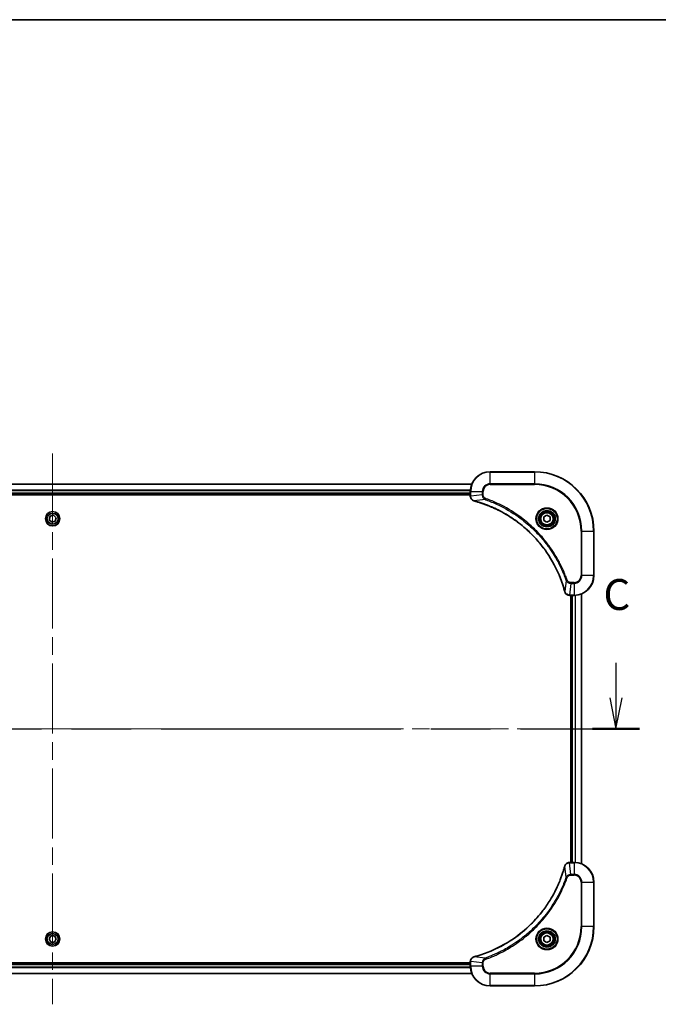
# Model space of a CAD drawing. Units: millimetres. Extents: x -2088 to 8334, y 40 to 1586.
# Drawn here: x 861 to 1119, y 1047 to 1445 of the extents above; entities that cross this region are included whole.
import ezdxf

# ---------------------------------------------------------------- set-up
doc = ezdxf.new("R2010")
doc.units = ezdxf.units.MM
doc.header["$LTSCALE"] = 5
doc.linetypes.add('CHAIN', pattern=[0.3543, 0.2362, -0.0295, 0.0591, -0.0295])
for name, color, linetype, lineweight in [('Border (ISO)', 7, 'Continuous', 35), ('Centerline (ISO)', 131, 'Continuous', 18), ('Section Line (ISO)', 7, 'CHAIN', 25), ('Visible (ISO)', 7, 'Continuous', 35), ('Visible Narrow (ISO)', 7, 'Continuous', 25)]:
    doc.layers.add(name, color=color, linetype=linetype, lineweight=lineweight)
doc.styles.add('Note Text (TK)', font='MS PGothic.ttf')

# ---------------------------------------------------------------- blocks, each defined once
blk = doc.blocks.new('Borders tk図枠')
at = {"layer": 'Border (ISO)'}
blk.add_line((14.5, 289), (405.5, 289), dxfattribs=at)
blk = doc.blocks.new('2dTransSection2')
at = {"layer": 'Section Line (ISO)', "linetype": 'Continuous'}
for p, q in [((127.363, 236.976), (127.363, 234.125)), ((220.404, 236.976), (220.404, 234.125)), ((126.863, 234.125), (127.363, 231.625)), ((127.363, 234.125), (127.363, 231.625)), ((127.363, 231.625), (127.863, 234.125)), ((219.904, 234.125), (220.404, 231.625)), ((220.404, 234.125), (220.404, 231.625)), ((220.404, 231.625), (220.904, 234.125))]:
    blk.add_line(p, q, dxfattribs=at)
at = {"layer": 'Section Line (ISO)', "linetype": 'CHAIN', "ltscale": 16.412903}
blk.add_line((125.455, 231.625), (222.312, 231.625), dxfattribs=at)
at = {"layer": 'Section Line (ISO)', "linetype": 'Continuous', "lineweight": 50}
for p, q in [((125.455, 231.625), (129.271, 231.625)), ((218.497, 231.625), (222.312, 231.625))]:
    blk.add_line(p, q, dxfattribs=at)
at = {"layer": 'Section Line (ISO)', "char_height": 2.5, "attachment_point": 7, "style": 'Note Text (TK)'}
for insert in [(126.344, 240.462), (219.386, 240.462)]:
    blk.add_mtext('C', dxfattribs=dict(at, insert=insert))

msp = doc.modelspace()

# ---------------------------------------------------------------- linework, layer by layer
at = {"layer": 'Centerline (ISO)', "linetype": 'CHAIN', "ltscale": 23.990969}
for p, q in [((874.0887, 1269.5536), (874.0887, 1046.6926)), ((647.6582, 1158.1231), (1100.5192, 1158.1231))]:
    msp.add_line(p, q, dxfattribs=at)
at = {"layer": 'Visible (ISO)'}
for p, q in [((1069.0887, 1262.1231), (1051.0887, 1262.1231)), ((1043.6725, 1257.1231), (704.5049, 1257.1231)), ((705.0887, 1253.1231), (1043.0887, 1253.1231)), ((705.0887, 1252.8231), (1043.0887, 1252.8231)), ((1043.0887, 1254.1231), (1043.0887, 1252.2921)), ((1043.0887, 1252.2921), (1043.0887, 1252.2767)), ((872.7054, 1242.7112), (873.0403, 1244.1152)), ((873.0403, 1244.1152), (874.4237, 1244.5271)), ((874.4237, 1244.5271), (875.4721, 1243.535)), ((875.4721, 1243.535), (875.1371, 1242.131)), ((1072.8387, 1243.8448), (1074.0887, 1244.5665)), ((1072.8387, 1242.4014), (1072.8387, 1243.8448)), ((1074.0887, 1244.5665), (1075.3387, 1243.8448)), ((1075.3387, 1243.8448), (1075.3387, 1242.4014)), ((873.7537, 1241.7191), (872.7054, 1242.7112)), ((875.1371, 1242.131), (873.7537, 1241.7191)), ((1074.0887, 1241.6797), (1072.8387, 1242.4014)), ((1075.3387, 1242.4014), (1074.0887, 1241.6797)), ((1093.0887, 1220.1231), (1093.0887, 1238.1231)), ((1083.2423, 1212.1231), (1083.2577, 1212.1231)), ((1083.2577, 1212.1231), (1085.0887, 1212.1231)), ((1083.7887, 1212.1231), (1083.7887, 1104.1231)), ((1084.0887, 1212.1231), (1084.0887, 1104.1231)), ((1088.0887, 1103.5393), (1088.0887, 1212.7069)), ((1083.2577, 1104.1231), (1083.2423, 1104.1231)), ((1085.0887, 1104.1231), (1083.2577, 1104.1231)), ((1093.0887, 1078.1231), (1093.0887, 1096.1231)), ((872.6453, 1073.1231), (873.367, 1074.3731)), ((873.367, 1071.8731), (872.6453, 1073.1231)), ((873.367, 1074.3731), (874.8104, 1074.3731)), ((874.8104, 1071.8731), (873.367, 1071.8731)), ((874.8104, 1074.3731), (875.5321, 1073.1231)), ((875.5321, 1073.1231), (874.8104, 1071.8731)), ((1072.8387, 1073.8448), (1074.0887, 1074.5665)), ((1072.8387, 1072.4014), (1072.8387, 1073.8448)), ((1074.0887, 1071.6797), (1072.8387, 1072.4014)), ((1074.0887, 1074.5665), (1075.3387, 1073.8448)), ((1075.3387, 1072.4014), (1074.0887, 1071.6797)), ((1075.3387, 1073.8448), (1075.3387, 1072.4014)), ((1043.0887, 1063.9695), (1043.0887, 1063.9541)), ((1043.0887, 1063.9541), (1043.0887, 1062.1231)), ((1043.0887, 1063.4231), (705.0887, 1063.4231)), ((1043.0887, 1063.1231), (705.0887, 1063.1231)), ((704.5049, 1059.1231), (1043.6725, 1059.1231)), ((1051.0887, 1054.1231), (1069.0887, 1054.1231))]:
    msp.add_line(p, q, dxfattribs=at)
for centre, radius in [((874.0887, 1243.1231), 2.9), ((1074.0887, 1243.1231), 3.25), ((1074.0887, 1243.1231), 2.75), ((874.0887, 1073.1231), 2.9), ((1074.0887, 1073.1231), 3.25), ((1074.0887, 1073.1231), 2.75)]:
    msp.add_circle(centre, radius, dxfattribs=at)
for centre, radius, start, end in [((1051.0887, 1254.1231), 8, 90, 180), ((1069.0887, 1238.1231), 24, 0, 90), ((1085.0887, 1220.1231), 8, 270, 0), ((1085.0887, 1096.1231), 8, 0, 90), ((1069.0887, 1078.1231), 24, 270, 0), ((1051.0887, 1062.1231), 8, 180, 270)]:
    msp.add_arc(centre, radius, start, end, dxfattribs=at)
for points, knots in [([(1043.0887, 1252.2767), (1043.0887, 1252.0162), (1043.1403, 1251.7557), (1043.3434, 1251.2626), (1043.4996, 1251.0322), (1043.8451, 1250.6964), (1044.0182, 1250.5745), (1044.3223, 1250.4248), (1044.4448, 1250.3788), (1044.5702, 1250.3451)], [-0.196787795, -0.196787795, -0.196787795, -0.196787795, -0.138164041, -0.138164041, -0.076757801, -0.076757801, -0.029522231, -0.029522231, 0, 0, 0, 0]), ([(1044.5702, 1250.3451), (1044.5822, 1250.3419), (1044.5942, 1250.3387), (1044.6183, 1250.3322), (1044.6304, 1250.3289), (1044.6425, 1250.3256)], [0.00000000006, 0.00000000006, 0.00000000006, 0.00000000006, 0.00379309206, 0.00379309206, 0.00758618406, 0.00758618406, 0.00758618406, 0.00758618406]), ([(1044.6425, 1250.3256), (1044.8512, 1250.2693), (1045.0597, 1250.2116), (1045.4668, 1250.0962), (1045.6656, 1250.0386), (1046.268, 1249.8601), (1046.6705, 1249.7355), (1047.5926, 1249.4376), (1048.1112, 1249.261), (1049.1214, 1248.8991), (1049.6133, 1248.7144), (1050.8248, 1248.2385), (1051.541, 1247.9385), (1053.1719, 1247.2119), (1054.0818, 1246.7743), (1056.1436, 1245.7079), (1057.2861, 1245.061), (1059.854, 1243.4759), (1061.2613, 1242.5085), (1064.5639, 1239.9904), (1066.4051, 1238.3689), (1070.2756, 1234.4421), (1072.2345, 1232.0673), (1076.2243, 1226.251), (1078.0995, 1222.7035), (1079.931, 1217.9993), (1080.2859, 1216.9981), (1080.7831, 1215.4459), (1080.9476, 1214.902), (1081.1673, 1214.1298), (1081.2301, 1213.9035), (1081.2913, 1213.6769)], [0, 0, 0, 0, 0.06549657, 0.06549657, 0.12817861, 0.12817861, 0.2557943, 0.2557943, 0.42169471, 0.42169471, 0.58081118, 0.58081118, 0.81593963, 0.81593963, 1.12160661, 1.12160661, 1.51897368, 1.51897368, 2.03555087, 2.03555087, 2.7767893, 2.7767893, 3.70555522, 3.70555522, 4.91295092, 4.91295092, 5.23453446, 5.23453446, 5.40661912, 5.40661912, 5.47772979, 5.47772979, 5.47772979, 5.47772979]), ([(1081.2913, 1213.6769), (1081.2945, 1213.6648), (1081.2978, 1213.6527), (1081.3043, 1213.6286), (1081.3075, 1213.6166), (1081.3107, 1213.6046)], [0, 0, 0, 0, 0.003793092, 0.003793092, 0.007586184, 0.007586184, 0.007586184, 0.007586184]), ([(1081.3107, 1213.6046), (1081.3588, 1213.4256), (1081.432, 1213.2528), (1081.6815, 1212.8375), (1081.8936, 1212.6163), (1082.4674, 1212.2391), (1082.8545, 1212.1231), (1083.2423, 1212.1231)], [-0.196787795, -0.196787795, -0.196787795, -0.196787795, -0.154661595, -0.154661595, -0.087259675, -0.087259675, 0, 0, 0, 0]), ([(1083.2423, 1104.1231), (1082.9818, 1104.1231), (1082.7213, 1104.0715), (1082.2282, 1103.8684), (1081.9978, 1103.7122), (1081.6621, 1103.3667), (1081.5401, 1103.1936), (1081.3904, 1102.8895), (1081.3444, 1102.767), (1081.3107, 1102.6416)], [-0.196787795, -0.196787795, -0.196787795, -0.196787795, -0.138164041, -0.138164041, -0.076757801, -0.076757801, -0.029522231, -0.029522231, 0, 0, 0, 0]), ([(1081.2913, 1102.5693), (1081.2349, 1102.3606), (1081.1772, 1102.1522), (1081.0618, 1101.745), (1081.0042, 1101.5462), (1080.8257, 1100.9438), (1080.7011, 1100.5413), (1080.4032, 1099.6192), (1080.2266, 1099.1006), (1079.8647, 1098.0904), (1079.68, 1097.5985), (1079.2041, 1096.387), (1078.9041, 1095.6709), (1078.1775, 1094.0399), (1077.7399, 1093.13), (1076.6735, 1091.0683), (1076.0266, 1089.9257), (1074.4415, 1087.3578), (1073.4741, 1085.9505), (1070.956, 1082.6479), (1069.3345, 1080.8067), (1065.4077, 1076.9362), (1063.0329, 1074.9773), (1057.2166, 1070.9875), (1053.6691, 1069.1123), (1048.9649, 1067.2808), (1047.9637, 1066.9259), (1046.4116, 1066.4287), (1045.8676, 1066.2642), (1045.0954, 1066.0445), (1044.8691, 1065.9817), (1044.6425, 1065.9206)], [0, 0, 0, 0, 0.06549657, 0.06549657, 0.12817861, 0.12817861, 0.2557943, 0.2557943, 0.42169471, 0.42169471, 0.58081118, 0.58081118, 0.81593963, 0.81593963, 1.12160661, 1.12160661, 1.51897368, 1.51897368, 2.03555087, 2.03555087, 2.7767893, 2.7767893, 3.70555522, 3.70555522, 4.91295092, 4.91295092, 5.23453446, 5.23453446, 5.40661912, 5.40661912, 5.47772979, 5.47772979, 5.47772979, 5.47772979]), ([(1081.3107, 1102.6416), (1081.3075, 1102.6296), (1081.3043, 1102.6176), (1081.2978, 1102.5935), (1081.2945, 1102.5814), (1081.2913, 1102.5693)], [0.00000000006, 0.00000000006, 0.00000000006, 0.00000000006, 0.00379309206, 0.00379309206, 0.00758618406, 0.00758618406, 0.00758618406, 0.00758618406]), ([(1044.5702, 1065.9011), (1044.3912, 1065.8531), (1044.2184, 1065.7798), (1043.8032, 1065.5303), (1043.5819, 1065.3182), (1043.2047, 1064.7444), (1043.0887, 1064.3573), (1043.0887, 1063.9695)], [-0.196787795, -0.196787795, -0.196787795, -0.196787795, -0.154661595, -0.154661595, -0.087259675, -0.087259675, 0, 0, 0, 0]), ([(1044.6425, 1065.9206), (1044.6304, 1065.9173), (1044.6183, 1065.914), (1044.5942, 1065.9075), (1044.5822, 1065.9043), (1044.5702, 1065.9011)], [0, 0, 0, 0, 0.003793092, 0.003793092, 0.007586184, 0.007586184, 0.007586184, 0.007586184])]:
    msp.add_open_spline(points, degree=3, knots=knots, dxfattribs=at)
at = {"layer": 'Visible Narrow (ISO)'}
for p, q in [((1051.0887, 1261.9767), (1051.0887, 1262.1231)), ((1051.0887, 1261.9767), (1069.0887, 1261.9767)), ((1051.0887, 1257.2695), (1051.0887, 1261.9767)), ((1069.0887, 1261.9767), (1069.0887, 1262.1231)), ((1069.0887, 1261.9767), (1069.0887, 1257.2695)), ((704.5327, 1257.0536), (1043.6448, 1257.0536)), ((1043.1105, 1254.7131), (705.0669, 1254.7131)), ((1051.0887, 1257.2695), (1051.0887, 1256.916)), ((1069.0887, 1257.2695), (1051.0887, 1257.2695)), ((1051.0887, 1256.916), (1069.0887, 1256.916)), ((1069.0887, 1256.916), (1069.0887, 1257.2695)), ((705.0806, 1254.4826), (1043.0968, 1254.4826)), ((1043.0887, 1253.4231), (705.0887, 1253.4231)), ((1043.0887, 1254.1231), (1043.2352, 1254.1231)), ((1043.2352, 1252.2921), (1043.0887, 1252.2921)), ((1043.2352, 1252.2921), (1043.2352, 1254.1231)), ((1043.2352, 1254.1231), (1047.9423, 1254.1231)), ((1047.9423, 1252.786), (1043.2352, 1252.2921)), ((1049.118, 1250.8853), (1044.6504, 1250.3546)), ((1047.9423, 1254.1231), (1047.9423, 1252.786)), ((1047.9423, 1254.1231), (1048.2958, 1254.1231)), ((1047.9423, 1252.786), (1048.2958, 1252.786)), ((1048.2958, 1252.786), (1048.2958, 1254.1231)), ((1049.118, 1250.8853), (1049.2715, 1251.3179)), ((1087.8816, 1238.1231), (1087.8816, 1220.1231)), ((1088.2352, 1238.1231), (1087.8816, 1238.1231)), ((1088.2352, 1220.1231), (1088.2352, 1238.1231)), ((1088.2352, 1238.1231), (1092.9423, 1238.1231)), ((1092.9423, 1238.1231), (1092.9423, 1220.1231)), ((1092.9423, 1238.1231), (1093.0887, 1238.1231)), ((1088.2352, 1220.1231), (1087.8816, 1220.1231)), ((1092.9423, 1220.1231), (1088.2352, 1220.1231)), ((1092.9423, 1220.1231), (1093.0887, 1220.1231)), ((1081.8509, 1218.1524), (1081.3202, 1213.6848)), ((1081.8509, 1218.1524), (1082.2835, 1218.3058)), ((1083.7516, 1216.9767), (1083.2577, 1212.2695)), ((1085.0887, 1217.3302), (1083.7516, 1217.3302)), ((1083.7516, 1216.9767), (1083.7516, 1217.3302)), ((1083.7516, 1216.9767), (1085.0887, 1216.9767)), ((1085.0887, 1216.9767), (1085.0887, 1217.3302)), ((1085.0887, 1216.9767), (1085.0887, 1212.2695)), ((1085.0887, 1212.2695), (1083.2577, 1212.2695)), ((1083.2577, 1212.1231), (1083.2577, 1212.2695)), ((1084.3887, 1104.1231), (1084.3887, 1212.1231)), ((1085.0887, 1212.2695), (1085.0887, 1212.1231)), ((1085.4482, 1212.1312), (1085.4482, 1104.115)), ((1085.6787, 1104.1013), (1085.6787, 1212.1449)), ((1088.0192, 1212.6792), (1088.0192, 1103.567)), ((1083.2577, 1103.9767), (1083.2577, 1104.1231)), ((1083.2577, 1103.9767), (1085.0887, 1103.9767)), ((1083.7516, 1099.2695), (1083.2577, 1103.9767)), ((1085.0887, 1104.1231), (1085.0887, 1103.9767)), ((1085.0887, 1103.9767), (1085.0887, 1099.2695)), ((1081.8509, 1098.0938), (1081.3202, 1102.5615)), ((1081.8509, 1098.0938), (1082.2835, 1097.9404)), ((1085.0887, 1099.2695), (1083.7516, 1099.2695)), ((1083.7516, 1099.2695), (1083.7516, 1098.916)), ((1083.7516, 1098.916), (1085.0887, 1098.916)), ((1085.0887, 1099.2695), (1085.0887, 1098.916)), ((1087.8816, 1096.1231), (1087.8816, 1078.1231)), ((1088.2352, 1096.1231), (1087.8816, 1096.1231)), ((1088.2352, 1078.1231), (1088.2352, 1096.1231)), ((1088.2352, 1096.1231), (1092.9423, 1096.1231)), ((1092.9423, 1096.1231), (1093.0887, 1096.1231)), ((1092.9423, 1096.1231), (1092.9423, 1078.1231)), ((1087.8816, 1078.1231), (1088.2352, 1078.1231)), ((1092.9423, 1078.1231), (1088.2352, 1078.1231)), ((1092.9423, 1078.1231), (1093.0887, 1078.1231)), ((1043.0887, 1063.9541), (1043.2352, 1063.9541)), ((1043.2352, 1062.1231), (1043.2352, 1063.9541)), ((1047.9423, 1063.4602), (1043.2352, 1063.9541)), ((1049.118, 1065.3609), (1044.6504, 1065.8916)), ((1049.118, 1065.3609), (1049.2715, 1064.9283)), ((705.0669, 1061.5331), (1043.1105, 1061.5331)), ((1043.0968, 1061.7636), (705.0806, 1061.7636)), ((705.0887, 1062.8231), (1043.0887, 1062.8231)), ((1043.2352, 1062.1231), (1043.0887, 1062.1231)), ((1047.9423, 1062.1231), (1043.2352, 1062.1231)), ((1047.9423, 1063.4602), (1047.9423, 1062.1231)), ((1047.9423, 1063.4602), (1048.2958, 1063.4602)), ((1047.9423, 1062.1231), (1048.2958, 1062.1231)), ((1048.2958, 1062.1231), (1048.2958, 1063.4602)), ((1043.6448, 1059.1926), (704.5327, 1059.1926)), ((1069.0887, 1059.3302), (1051.0887, 1059.3302)), ((1051.0887, 1058.9767), (1051.0887, 1059.3302)), ((1051.0887, 1058.9767), (1069.0887, 1058.9767)), ((1051.0887, 1054.2695), (1051.0887, 1058.9767)), ((1069.0887, 1058.9767), (1069.0887, 1059.3302)), ((1069.0887, 1058.9767), (1069.0887, 1054.2695)), ((1069.0887, 1054.2695), (1051.0887, 1054.2695)), ((1051.0887, 1054.2695), (1051.0887, 1054.1231)), ((1069.0887, 1054.2695), (1069.0887, 1054.1231))]:
    msp.add_line(p, q, dxfattribs=at)
for centre, radius in [((1074.0887, 1243.1231), 4.4571), ((1074.0887, 1243.1231), 4.1036), ((874.0887, 1243.1231), 2.8677), ((874.0887, 1243.1231), 2.3092), ((874.0887, 1243.1231), 2.1415), ((1074.0887, 1243.1231), 3.3964), ((1074.0887, 1243.1231), 2.45), ((874.0887, 1073.1231), 2.8677), ((874.0887, 1073.1231), 2.3092), ((1074.0887, 1073.1231), 4.4571), ((1074.0887, 1073.1231), 4.1036), ((1074.0887, 1073.1231), 3.3964), ((1074.0887, 1073.1231), 2.45), ((874.0887, 1073.1231), 2.1415)]:
    msp.add_circle(centre, radius, dxfattribs=at)
for centre, radius, start, end in [((1051.0887, 1254.1231), 7.8536, 90, 180), ((1069.0887, 1238.1231), 23.8536, 0, 90), ((1051.0887, 1254.1231), 3.1464, 90, 180), ((1051.0887, 1254.1231), 2.7929, 90, 180), ((1069.0887, 1238.1231), 19.1464, 0, 90), ((1069.0887, 1238.1231), 18.7929, 0, 90), ((1085.0887, 1220.1231), 2.7929, 270, 0), ((1085.0887, 1220.1231), 7.8536, 270, 0), ((1085.0887, 1220.1231), 3.1464, 270, 0), ((1085.0887, 1096.1231), 7.8536, 0, 90), ((1085.0887, 1096.1231), 3.1464, 0, 90), ((1085.0887, 1096.1231), 2.7929, 0, 90), ((1069.0887, 1078.1231), 18.7929, 270, 0), ((1069.0887, 1078.1231), 23.8536, 270, 0), ((1069.0887, 1078.1231), 19.1464, 270, 0), ((1051.0887, 1062.1231), 7.8536, 180, 270), ((1051.0887, 1062.1231), 3.1464, 180, 270), ((1051.0887, 1062.1231), 2.7929, 180, 270)]:
    msp.add_arc(centre, radius, start, end, dxfattribs=at)
for centre, major_axis, ratio, start_param, end_param in [((1043.5887, 1252.2767), (-0.5, 0), 0.00935385, 0, 0.78591171), ((1044.6998, 1250.828), (-0.1296, -0.4829), 0.14287502, 5.88309318, 6.28318531), ((1044.7728, 1250.8084), (-0.1303, -0.4827), 0.00038233, 0, 0.34837257), ((1081.774, 1213.8072), (-0.4827, -0.1303), 0.00038233, 5.93479533, 6.28316682), ((1081.7936, 1213.7342), (-0.4829, -0.1296), 0.14287502, 0, 0.40009213), ((1083.2423, 1212.6231), (0, -0.5), 0.00935385, 5.4972736, 6.28318531), ((1083.2423, 1103.6231), (0, 0.5), 0.00935385, 0, 0.78591171), ((1081.774, 1102.439), (-0.4827, 0.1303), 0.00038233, 0, 0.34837257), ((1081.7936, 1102.512), (-0.4829, 0.1296), 0.14287502, 5.88309318, 6.28318531), ((1043.5887, 1063.9695), (-0.5, 0), 0.00935385, 5.49727363, 6.28318534), ((1044.6998, 1065.4182), (-0.1296, 0.4829), 0.14287502, 0, 0.40009213), ((1044.7728, 1065.4378), (-0.1303, 0.4827), 0.00038233, 5.93481745, 6.28319031)]:
    msp.add_ellipse(centre, major_axis=major_axis, ratio=ratio, start_param=start_param, end_param=end_param, dxfattribs=at)
for points, knots in [([(1043.2353, 1252.2734), (1043.2353, 1252.2765), (1043.2353, 1252.2796), (1043.2352, 1252.2859), (1043.2352, 1252.289), (1043.2352, 1252.2921)], [-0.00153668531, -0.00153668531, -0.00153668531, -0.00153668531, -0.00076834265, -0.00076834265, 0, 0, 0, 0]), ([(1044.5536, 1250.3905), (1044.4323, 1250.4358), (1044.3178, 1250.4927), (1044.0396, 1250.664), (1043.8874, 1250.7925), (1043.5877, 1251.1265), (1043.4555, 1251.3441), (1043.2824, 1251.7996), (1043.2377, 1252.036), (1043.2353, 1252.2734)], [0, 0, 0, 0, 0.029522231, 0.029522231, 0.076757801, 0.076757801, 0.138164041, 0.138164041, 0.196787795, 0.196787795, 0.196787795, 0.196787795]), ([(1047.9423, 1252.786), (1047.9446, 1252.5353), (1047.9899, 1252.2862), (1048.1551, 1251.8366), (1048.2672, 1251.6337), (1048.5241, 1251.3098), (1048.6552, 1251.1804), (1048.9023, 1250.9996), (1049.0056, 1250.937), (1049.118, 1250.8853)], [-0.187504168, -0.187504168, -0.187504168, -0.187504168, -0.125670471, -0.125670471, -0.069816928, -0.069816928, -0.026852665, -0.026852665, 0, 0, 0, 0]), ([(1049.2715, 1251.3179), (1049.1871, 1251.3478), (1049.106, 1251.387), (1048.9074, 1251.5082), (1048.7969, 1251.6018), (1048.5776, 1251.8476), (1048.4792, 1252.009), (1048.3349, 1252.3738), (1048.2958, 1252.5799), (1048.2958, 1252.786)], [0, 0, 0, 0, 0.026852665, 0.026852665, 0.069816928, 0.069816928, 0.125670471, 0.125670471, 0.187504168, 0.187504168, 0.187504168, 0.187504168]), ([(1049.118, 1250.8853), (1049.2131, 1250.8513), (1049.3068, 1250.818), (1049.6165, 1250.7062), (1049.8315, 1250.627), (1050.7956, 1250.265), (1051.5391, 1249.9667), (1053.3584, 1249.1893), (1054.4262, 1248.691), (1058.2239, 1246.7644), (1060.8513, 1245.1342), (1065.2192, 1241.874), (1067.0245, 1240.3309), (1069.9211, 1237.5036), (1071.067, 1236.2754), (1073.1763, 1233.7912), (1074.1464, 1232.5409), (1075.762, 1230.2577), (1076.4308, 1229.2413), (1077.5518, 1227.4049), (1078.0183, 1226.5938), (1078.7964, 1225.1555), (1079.1174, 1224.5334), (1079.6811, 1223.3868), (1079.9276, 1222.8643), (1080.3488, 1221.9329), (1080.5269, 1221.5257), (1080.833, 1220.8015), (1080.9631, 1220.4854), (1081.1879, 1219.9239), (1081.2839, 1219.679), (1081.4505, 1219.2446), (1081.5219, 1219.0553), (1081.6405, 1218.7353), (1081.6884, 1218.6047), (1081.7744, 1218.3669), (1081.8123, 1218.2604), (1081.8509, 1218.1524)], [-4.82621249, -4.82621249, -4.82621249, -4.82621249, -4.79590965, -4.79590965, -4.72660511, -4.72660511, -4.4843018, -4.4843018, -4.127973, -4.127973, -3.19579554, -3.19579554, -2.47873595, -2.47873595, -1.97105483, -1.97105483, -1.49272454, -1.49272454, -1.12477817, -1.12477817, -0.8417425, -0.8417425, -0.62997615, -0.62997615, -0.45517217, -0.45517217, -0.32070756, -0.32070756, -0.21727325, -0.21727325, -0.1377084, -0.1377084, -0.07650467, -0.07650467, -0.0344265, -0.0344265, 0, 0, 0, 0]), ([(1082.2835, 1218.3058), (1082.2452, 1218.414), (1082.2065, 1218.5221), (1082.1199, 1218.7619), (1082.0717, 1218.8936), (1081.9522, 1219.2165), (1081.8803, 1219.4074), (1081.7124, 1219.8456), (1081.6157, 1220.0926), (1081.3892, 1220.6589), (1081.2581, 1220.9778), (1080.9496, 1221.7084), (1080.7701, 1222.1191), (1080.3457, 1223.0586), (1080.0972, 1223.5857), (1079.5291, 1224.7423), (1079.2056, 1225.3698), (1078.4212, 1226.8207), (1077.9508, 1227.6389), (1076.8207, 1229.4914), (1076.1463, 1230.5167), (1074.5171, 1232.8199), (1073.5388, 1234.081), (1071.4115, 1236.5868), (1070.2557, 1237.8257), (1067.3341, 1240.6774), (1065.5131, 1242.2337), (1061.1071, 1245.5214), (1058.4566, 1247.165), (1054.6257, 1249.107), (1053.5486, 1249.6092), (1051.7134, 1250.3926), (1050.9635, 1250.6931), (1049.9909, 1251.0578), (1049.7741, 1251.1376), (1049.4618, 1251.2502), (1049.3667, 1251.2842), (1049.2715, 1251.3179)], [0, 0, 0, 0, 0.0344265, 0.0344265, 0.07650467, 0.07650467, 0.1377084, 0.1377084, 0.21727325, 0.21727325, 0.32070756, 0.32070756, 0.45517217, 0.45517217, 0.62997615, 0.62997615, 0.8417425, 0.8417425, 1.12477817, 1.12477817, 1.49272454, 1.49272454, 1.97105483, 1.97105483, 2.47873595, 2.47873595, 3.19579554, 3.19579554, 4.127973, 4.127973, 4.4843018, 4.4843018, 4.72660511, 4.72660511, 4.79590965, 4.79590965, 4.82621249, 4.82621249, 4.82621249, 4.82621249]), ([(1044.6504, 1250.3546), (1044.6336, 1250.3607), (1044.6172, 1250.3668), (1044.585, 1250.3787), (1044.5691, 1250.3846), (1044.5536, 1250.3905)], [-0.00758618406, -0.00758618406, -0.00758618406, -0.00758618406, -0.00379309206, -0.00379309206, -0.00000000006, -0.00000000006, -0.00000000006, -0.00000000006]), ([(1081.3202, 1213.6848), (1081.2588, 1213.912), (1081.1964, 1214.138), (1080.9768, 1214.9108), (1080.8124, 1215.4551), (1080.3155, 1217.0084), (1079.9607, 1218.0103), (1078.1297, 1222.7179), (1076.2542, 1226.2683), (1072.2626, 1232.0891), (1070.3025, 1234.4657), (1066.4294, 1238.3952), (1064.5869, 1240.0177), (1061.2817, 1242.5372), (1059.8733, 1243.505), (1057.3034, 1245.0907), (1056.16, 1245.7377), (1054.0967, 1246.8043), (1053.1861, 1247.2419), (1051.5539, 1247.9684), (1050.8371, 1248.2684), (1049.6247, 1248.7443), (1049.1325, 1248.9289), (1048.1216, 1249.2907), (1047.6026, 1249.4672), (1046.6798, 1249.7648), (1046.277, 1249.8894), (1045.6742, 1250.0678), (1045.4753, 1250.1254), (1045.0679, 1250.2407), (1044.8596, 1250.2981), (1044.6504, 1250.3546)], [-5.47772979, -5.47772979, -5.47772979, -5.47772979, -5.40661912, -5.40661912, -5.23453446, -5.23453446, -4.91295092, -4.91295092, -3.70555522, -3.70555522, -2.7767893, -2.7767893, -2.03555087, -2.03555087, -1.51897368, -1.51897368, -1.12160661, -1.12160661, -0.81593963, -0.81593963, -0.58081118, -0.58081118, -0.42169471, -0.42169471, -0.2557943, -0.2557943, -0.12817861, -0.12817861, -0.06549657, -0.06549657, 0, 0, 0, 0]), ([(1081.8509, 1218.1524), (1081.9422, 1217.954), (1082.066, 1217.7838), (1082.3903, 1217.4459), (1082.6047, 1217.2957), (1083.0122, 1217.103), (1083.199, 1217.0438), (1083.5093, 1216.989), (1083.6303, 1216.9778), (1083.7516, 1216.9767)], [-0.187502416, -0.187502416, -0.187502416, -0.187502416, -0.14010274, -0.14010274, -0.077834855, -0.077834855, -0.029936483, -0.029936483, 0, 0, 0, 0]), ([(1083.7516, 1217.3302), (1083.6518, 1217.3302), (1083.552, 1217.3393), (1083.2969, 1217.3863), (1083.144, 1217.4381), (1082.8175, 1217.6063), (1082.6512, 1217.7373), (1082.4178, 1218.0187), (1082.3363, 1218.1569), (1082.2835, 1218.3058)], [0, 0, 0, 0, 0.029936483, 0.029936483, 0.077834855, 0.077834855, 0.14010274, 0.14010274, 0.187502416, 0.187502416, 0.187502416, 0.187502416]), ([(1081.3561, 1213.5879), (1081.3502, 1213.6035), (1081.3443, 1213.6194), (1081.3324, 1213.6516), (1081.3263, 1213.668), (1081.3202, 1213.6848)], [-0.007586184, -0.007586184, -0.007586184, -0.007586184, -0.003793092, -0.003793092, 0, 0, 0, 0]), ([(1083.239, 1212.2697), (1082.8856, 1212.2733), (1082.5347, 1212.3713), (1081.9914, 1212.6933), (1081.7808, 1212.8827), (1081.5088, 1213.2557), (1081.4208, 1213.4149), (1081.3561, 1213.5879)], [0, 0, 0, 0, 0.087259675, 0.087259675, 0.154661595, 0.154661595, 0.196787795, 0.196787795, 0.196787795, 0.196787795]), ([(1083.2577, 1212.2695), (1083.2546, 1212.2696), (1083.2515, 1212.2696), (1083.2452, 1212.2697), (1083.2421, 1212.2697), (1083.239, 1212.2697)], [-0.00153668531, -0.00153668531, -0.00153668531, -0.00153668531, -0.00076834266, -0.00076834266, -0.00000000001, -0.00000000001, -0.00000000001, -0.00000000001]), ([(1081.3561, 1102.6583), (1081.4014, 1102.7795), (1081.4583, 1102.894), (1081.6296, 1103.1722), (1081.7581, 1103.3244), (1082.0921, 1103.6241), (1082.3097, 1103.7563), (1082.7652, 1103.9294), (1083.0016, 1103.9741), (1083.239, 1103.9765)], [0, 0, 0, 0, 0.029522231, 0.029522231, 0.076757801, 0.076757801, 0.138164041, 0.138164041, 0.196787795, 0.196787795, 0.196787795, 0.196787795]), ([(1083.239, 1103.9765), (1083.2421, 1103.9765), (1083.2452, 1103.9765), (1083.2515, 1103.9766), (1083.2546, 1103.9766), (1083.2577, 1103.9767)], [-0.00153668531, -0.00153668531, -0.00153668531, -0.00153668531, -0.00076834265, -0.00076834265, 0, 0, 0, 0]), ([(1044.6504, 1065.8916), (1044.8776, 1065.953), (1045.1036, 1066.0154), (1045.8764, 1066.235), (1046.4207, 1066.3994), (1047.974, 1066.8963), (1048.9759, 1067.2511), (1053.6835, 1069.0821), (1057.2339, 1070.9576), (1063.0547, 1074.9492), (1065.4313, 1076.9093), (1069.3608, 1080.7824), (1070.9833, 1082.625), (1073.5028, 1085.9301), (1074.4706, 1087.3385), (1076.0563, 1089.9084), (1076.7033, 1091.0518), (1077.7699, 1093.1152), (1078.2075, 1094.0258), (1078.934, 1095.6579), (1079.234, 1096.3747), (1079.7099, 1097.5871), (1079.8945, 1098.0793), (1080.2563, 1099.0902), (1080.4328, 1099.6092), (1080.7305, 1100.532), (1080.855, 1100.9348), (1081.0334, 1101.5376), (1081.091, 1101.7365), (1081.2063, 1102.144), (1081.2637, 1102.3522), (1081.3202, 1102.5615)], [-5.47772979, -5.47772979, -5.47772979, -5.47772979, -5.40661912, -5.40661912, -5.23453446, -5.23453446, -4.91295092, -4.91295092, -3.70555522, -3.70555522, -2.7767893, -2.7767893, -2.03555087, -2.03555087, -1.51897368, -1.51897368, -1.12160661, -1.12160661, -0.81593963, -0.81593963, -0.58081118, -0.58081118, -0.42169471, -0.42169471, -0.2557943, -0.2557943, -0.12817861, -0.12817861, -0.06549657, -0.06549657, 0, 0, 0, 0]), ([(1081.3202, 1102.5615), (1081.3263, 1102.5782), (1081.3324, 1102.5946), (1081.3443, 1102.6268), (1081.3502, 1102.6427), (1081.3561, 1102.6583)], [-0.00758618406, -0.00758618406, -0.00758618406, -0.00758618406, -0.00379309206, -0.00379309206, -0.00000000006, -0.00000000006, -0.00000000006, -0.00000000006]), ([(1081.8509, 1098.0938), (1081.8169, 1097.9987), (1081.7836, 1097.905), (1081.6718, 1097.5953), (1081.5926, 1097.3803), (1081.2306, 1096.4162), (1080.9323, 1095.6727), (1080.1549, 1093.8534), (1079.6566, 1092.7856), (1077.73, 1088.9879), (1076.0998, 1086.3605), (1072.8396, 1081.9926), (1071.2965, 1080.1873), (1068.4692, 1077.2907), (1067.241, 1076.1448), (1064.7568, 1074.0355), (1063.5065, 1073.0654), (1061.2234, 1071.4498), (1060.2069, 1070.781), (1058.3705, 1069.66), (1057.5594, 1069.1935), (1056.1211, 1068.4154), (1055.499, 1068.0944), (1054.3524, 1067.5307), (1053.8299, 1067.2842), (1052.8985, 1066.8631), (1052.4913, 1066.685), (1051.7671, 1066.3788), (1051.451, 1066.2487), (1050.8895, 1066.0239), (1050.6446, 1065.9279), (1050.2102, 1065.7613), (1050.021, 1065.6899), (1049.7009, 1065.5713), (1049.5703, 1065.5235), (1049.3325, 1065.4374), (1049.226, 1065.3995), (1049.118, 1065.3609)], [-4.82621249, -4.82621249, -4.82621249, -4.82621249, -4.79590965, -4.79590965, -4.72660511, -4.72660511, -4.4843018, -4.4843018, -4.127973, -4.127973, -3.19579554, -3.19579554, -2.47873595, -2.47873595, -1.97105483, -1.97105483, -1.49272454, -1.49272454, -1.12477817, -1.12477817, -0.8417425, -0.8417425, -0.62997615, -0.62997615, -0.45517217, -0.45517217, -0.32070756, -0.32070756, -0.21727325, -0.21727325, -0.1377084, -0.1377084, -0.07650467, -0.07650467, -0.0344265, -0.0344265, 0, 0, 0, 0]), ([(1049.2715, 1064.9283), (1049.3796, 1064.9666), (1049.4877, 1065.0053), (1049.7275, 1065.0919), (1049.8592, 1065.1401), (1050.1821, 1065.2596), (1050.373, 1065.3315), (1050.8112, 1065.4994), (1051.0582, 1065.5961), (1051.6245, 1065.8226), (1051.9434, 1065.9537), (1052.674, 1066.2622), (1053.0847, 1066.4417), (1054.0242, 1066.8661), (1054.5513, 1067.1146), (1055.7079, 1067.6827), (1056.3354, 1068.0062), (1057.7863, 1068.7906), (1058.6045, 1069.261), (1060.457, 1070.3912), (1061.4824, 1071.0655), (1063.7855, 1072.6947), (1065.0466, 1073.673), (1067.5524, 1075.8003), (1068.7913, 1076.9561), (1071.643, 1079.8777), (1073.1993, 1081.6987), (1076.487, 1086.1047), (1078.1306, 1088.7552), (1080.0726, 1092.5861), (1080.5748, 1093.6632), (1081.3582, 1095.4984), (1081.6587, 1096.2483), (1082.0234, 1097.2209), (1082.1032, 1097.4377), (1082.2158, 1097.75), (1082.2498, 1097.8452), (1082.2835, 1097.9404)], [0, 0, 0, 0, 0.0344265, 0.0344265, 0.07650467, 0.07650467, 0.1377084, 0.1377084, 0.21727325, 0.21727325, 0.32070756, 0.32070756, 0.45517217, 0.45517217, 0.62997615, 0.62997615, 0.8417425, 0.8417425, 1.12477817, 1.12477817, 1.49272454, 1.49272454, 1.97105483, 1.97105483, 2.47873595, 2.47873595, 3.19579554, 3.19579554, 4.127973, 4.127973, 4.4843018, 4.4843018, 4.72660511, 4.72660511, 4.79590965, 4.79590965, 4.82621249, 4.82621249, 4.82621249, 4.82621249]), ([(1083.7516, 1099.2695), (1083.501, 1099.2672), (1083.2519, 1099.222), (1082.8022, 1099.0567), (1082.5993, 1098.9446), (1082.2754, 1098.6877), (1082.1461, 1098.5566), (1081.9652, 1098.3095), (1081.9026, 1098.2062), (1081.8509, 1098.0938)], [-0.187504168, -0.187504168, -0.187504168, -0.187504168, -0.125670471, -0.125670471, -0.069816928, -0.069816928, -0.026852665, -0.026852665, 0, 0, 0, 0]), ([(1082.2835, 1097.9404), (1082.3135, 1098.0247), (1082.3527, 1098.1058), (1082.4738, 1098.3044), (1082.5674, 1098.4149), (1082.8132, 1098.6342), (1082.9746, 1098.7326), (1083.3394, 1098.8769), (1083.5455, 1098.916), (1083.7516, 1098.916)], [0, 0, 0, 0, 0.026852665, 0.026852665, 0.069816928, 0.069816928, 0.125670471, 0.125670471, 0.187504168, 0.187504168, 0.187504168, 0.187504168]), ([(1043.2352, 1063.9541), (1043.2352, 1063.9572), (1043.2352, 1063.9603), (1043.2353, 1063.9666), (1043.2353, 1063.9697), (1043.2353, 1063.9728)], [-0.00153668531, -0.00153668531, -0.00153668531, -0.00153668531, -0.00076834266, -0.00076834266, -0.00000000001, -0.00000000001, -0.00000000001, -0.00000000001]), ([(1043.2353, 1063.9728), (1043.2389, 1064.3262), (1043.3369, 1064.6771), (1043.6589, 1065.2205), (1043.8483, 1065.431), (1044.2213, 1065.703), (1044.3805, 1065.791), (1044.5536, 1065.8557)], [0, 0, 0, 0, 0.087259675, 0.087259675, 0.154661595, 0.154661595, 0.196787795, 0.196787795, 0.196787795, 0.196787795]), ([(1044.5536, 1065.8557), (1044.5691, 1065.8616), (1044.585, 1065.8675), (1044.6172, 1065.8794), (1044.6336, 1065.8855), (1044.6504, 1065.8916)], [-0.007586184, -0.007586184, -0.007586184, -0.007586184, -0.003793092, -0.003793092, 0, 0, 0, 0]), ([(1049.118, 1065.3609), (1048.9196, 1065.2696), (1048.7494, 1065.1458), (1048.4115, 1064.8215), (1048.2613, 1064.6071), (1048.0686, 1064.1996), (1048.0094, 1064.0128), (1047.9546, 1063.7025), (1047.9434, 1063.5816), (1047.9423, 1063.4602)], [-0.187502416, -0.187502416, -0.187502416, -0.187502416, -0.14010274, -0.14010274, -0.077834855, -0.077834855, -0.029936483, -0.029936483, 0, 0, 0, 0]), ([(1048.2958, 1063.4602), (1048.2958, 1063.56), (1048.3049, 1063.6598), (1048.3519, 1063.9149), (1048.4038, 1064.0678), (1048.5719, 1064.3943), (1048.703, 1064.5606), (1048.9843, 1064.794), (1049.1225, 1064.8755), (1049.2715, 1064.9283)], [0, 0, 0, 0, 0.029936483, 0.029936483, 0.077834855, 0.077834855, 0.14010274, 0.14010274, 0.187502416, 0.187502416, 0.187502416, 0.187502416])]:
    msp.add_open_spline(points, degree=3, knots=knots, dxfattribs=at)

# ---------------------------------------------------------------- block references
at = {"xscale": 5, "yscale": 5, "zscale": 5}
msp.add_blockref('Borders tk図枠', (0, 0), dxfattribs=at)
at = {"layer": 'Section Line (ISO)', "xscale": 5, "yscale": 5, "zscale": 5}
msp.add_blockref('2dTransSection2', (0, 0), dxfattribs=at)

doc.saveas('drawing.dxf')
